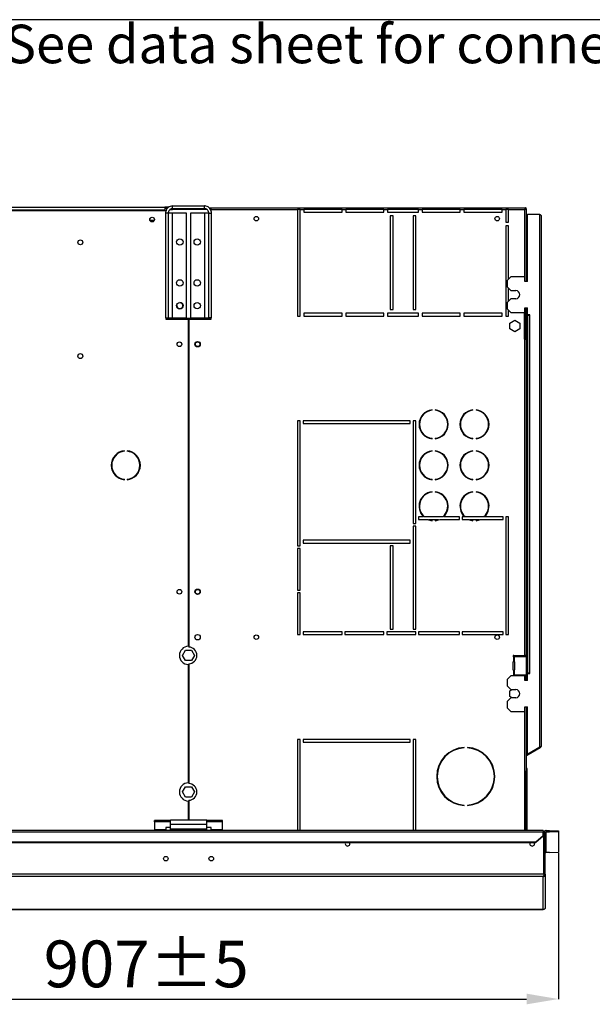
# Model space of a CAD drawing. Units: millimetres. Extents: x 5 to 422, y 3 to 291.
# Drawn here: x 141 to 204, y 183 to 291 of the extents above; entities that cross this region are included whole.
import ezdxf

# ---------------------------------------------------------------- set-up
doc = ezdxf.new("R2010")
doc.units = ezdxf.units.MM
doc.header["$PDSIZE"] = -1
doc.layers.add('GEOMETRY', color=7, linetype='Continuous')
doc.layers.add('TITLE', color=7, linetype='Continuous')
doc.styles.add('SLDTEXTSTYLE0', font='TXT', dxfattribs={"width": 0.605})
doc.dimstyles.new('SLDDIMSTYLE1', dxfattribs={"dimtxt": 5.136637, "dimasz": 3.5, "dimexe": 0, "dimexo": 0.0625, "dimgap": 1.284159, "dimtad": 1, "dimdec": 0, "dimlfac": 10, "dimrnd": 1e-09, "dimzin": 12, "dimdsep": 46, "dimtxsty": 'SLDTEXTSTYLE0', "dimsah": 1, "dimcen": 0.09, "dimadec": 0, "dimazin": 3, "dimtol": 1, "dimtp": 5, "dimtm": 5, "dimtfac": 1, "dimtdec": 0, "dimtofl": 0, "dimtmove": 0, "dimatfit": 3, "dimfxl": 1, "dimfrac": 2, "dimtolj": 1, "dimarcsym": 0})

# ---------------------------------------------------------------- blocks, each defined once
blk = doc.blocks.new('SW_NOTE_0_3')
at = {"layer": 'GEOMETRY', "color": 0, "insert": (0, 5.46), "char_height": 4.2333, "attachment_point": 1, "style": 'SLDTEXTSTYLE0'}
blk.add_mtext('IN/OUT: See data sheet for connection size', dxfattribs=at)
blk = doc.blocks.new('Block3')
at = {"layer": 'GEOMETRY', "color": 7}
blk.add_blockref('SW_NOTE_0_3', (-156.96, 279.07), dxfattribs=at)
blk = doc.blocks.new('_D_2')
at = {"layer": 'Defpoints', "color": 0, "transparency": 16777216}
for p in [(199.86, 199.41), (109.16, 190.68), (199.86, 183.26)]:
    blk.add_point(p, dxfattribs=at)
at = {"layer": 'GEOMETRY', "color": 0, "lineweight": -2, "transparency": 16777216}
for p, q in [((199.86, 199.34), (199.86, 183.26)), ((109.16, 190.62), (109.16, 183.26)), ((112.66, 183.26), (196.36, 183.26))]:
    blk.add_line(p, q, dxfattribs=at)
at = {"layer": 'GEOMETRY', "color": 0, "transparency": 16777216}
for points in [[(112.66, 183.85), (112.66, 182.68), (109.16, 183.26)], [(196.36, 183.85), (196.36, 182.68), (199.86, 183.26)]]:
    blk.add_solid(points, dxfattribs=at)
at = {"layer": 'GEOMETRY', "color": 0, "transparency": 16777216, "insert": (154.51, 189.69), "char_height": 5.137, "attachment_point": 2, "style": 'SLDTEXTSTYLE0'}
blk.add_mtext('\\A1;907±5', dxfattribs=at)

msp = doc.modelspace()

# ---------------------------------------------------------------- linework, layer by layer
at = {"color": 7, "linetype": 'Continuous', "lineweight": 25}
for p, q in [((61.664, 269.924), (156.664, 269.924)), ((61.764, 270.274), (156.564, 270.274)), ((156.564, 269.974), (61.764, 269.974)), ((156.564, 270.274), (156.564, 269.974)), ((156.965, 270.274), (156.564, 270.274)), ((156.812, 270.124), (156.564, 270.124)), ((156.564, 269.974), (156.564, 269.924)), ((156.934, 269.644), (156.634, 269.644)), ((156.634, 269.644), (156.634, 258.124)), ((156.664, 269.924), (156.664, 269.839)), ((156.934, 269.644), (156.934, 258.124)), ((157.414, 269.644), (156.934, 269.644)), ((157.121, 270.024), (157.384, 270.024)), ((157.384, 270.024), (157.384, 270.124)), ((160.984, 270.024), (157.384, 270.024)), ((157.414, 270.124), (157.414, 270.424)), ((157.414, 270.424), (160.914, 270.424)), ((157.414, 270.124), (160.914, 270.124)), ((157.414, 258.124), (157.414, 269.644)), ((158.934, 269.644), (157.414, 269.644)), ((158.934, 258.124), (158.934, 269.644)), ((160.914, 269.644), (159.394, 269.644)), ((159.394, 269.644), (159.394, 258.124)), ((160.914, 270.124), (160.914, 270.424)), ((160.914, 269.644), (160.914, 258.124)), ((161.394, 269.644), (160.914, 269.644)), ((160.984, 270.118), (160.984, 270.024)), ((161.199, 270.024), (160.984, 270.024)), ((161.394, 269.644), (161.694, 269.644)), ((161.394, 258.124), (161.394, 269.644)), ((161.418, 270.224), (161.664, 270.224)), ((161.526, 270.124), (161.664, 270.124)), ((161.638, 269.924), (161.664, 269.924)), ((161.664, 270.024), (161.664, 270.224)), ((161.664, 270.224), (196.217, 270.224)), ((161.664, 270.024), (171.164, 270.024)), ((161.664, 269.819), (161.664, 270.024)), ((161.694, 258.124), (161.694, 269.644)), ((171.464, 270.024), (171.164, 270.024)), ((171.164, 270.024), (171.164, 258.324)), ((171.464, 270.024), (171.864, 270.024)), ((171.464, 258.324), (171.464, 270.024)), ((176.064, 270.024), (171.864, 270.024)), ((171.864, 270.024), (171.864, 269.724)), ((171.864, 269.724), (176.064, 269.724)), ((176.064, 270.024), (176.464, 270.024)), ((176.064, 269.724), (176.064, 270.024)), ((180.664, 270.024), (176.464, 270.024)), ((176.464, 270.024), (176.464, 269.724)), ((176.464, 269.724), (180.664, 269.724)), ((180.664, 270.024), (181.064, 270.024)), ((180.664, 269.724), (180.664, 270.024)), ((184.464, 270.024), (181.064, 270.024)), ((181.064, 270.024), (181.064, 269.724)), ((181.064, 269.724), (184.464, 269.724)), ((184.464, 270.024), (184.864, 270.024)), ((184.464, 269.724), (184.464, 270.024)), ((189.064, 270.024), (184.864, 270.024)), ((184.864, 270.024), (184.864, 269.724)), ((184.864, 269.724), (189.064, 269.724)), ((189.064, 270.024), (189.464, 270.024)), ((189.064, 269.724), (189.064, 270.024)), ((193.664, 270.024), (189.464, 270.024)), ((189.464, 270.024), (189.464, 269.724)), ((189.464, 269.724), (193.664, 269.724)), ((193.664, 270.024), (194.064, 270.024)), ((193.664, 269.724), (193.664, 270.024)), ((194.364, 270.024), (194.064, 270.024)), ((194.064, 270.024), (194.064, 268.624)), ((194.364, 270.024), (196.124, 270.024)), ((194.364, 268.624), (194.364, 270.024)), ((196.217, 270.224), (196.217, 270.124)), ((196.217, 270.224), (196.324, 270.224)), ((196.217, 270.124), (196.324, 270.124)), ((196.324, 270.117), (196.224, 270.117)), ((196.3, 270.119), (196.297, 270.124)), ((196.324, 270.124), (196.324, 270.224)), ((196.324, 270.117), (196.324, 262.124)), ((196.464, 262.124), (196.464, 269.524)), ((196.464, 269.524), (197.764, 269.524)), ((197.764, 269.524), (197.764, 210.966)), ((155.398, 268.824), (154.929, 268.824)), ((181.664, 269.324), (181.364, 269.324)), ((181.364, 269.324), (181.364, 259.024)), ((181.664, 259.024), (181.664, 269.324)), ((184.164, 269.324), (183.864, 269.324)), ((183.864, 269.324), (183.864, 259.024)), ((184.164, 259.024), (184.164, 269.324)), ((194.064, 268.624), (194.364, 268.624)), ((197.964, 269.324), (197.964, 211.024)), ((194.064, 268.224), (194.064, 258.324)), ((194.364, 268.224), (194.064, 268.224)), ((194.364, 262.374), (194.364, 268.224)), ((194.614, 262.624), (194.214, 262.224)), ((194.214, 262.224), (194.214, 261.524)), ((196.164, 262.624), (194.614, 262.624)), ((196.164, 262.124), (196.164, 262.624)), ((196.464, 262.124), (196.164, 262.124)), ((194.214, 261.524), (194.614, 261.124)), ((194.364, 259.974), (194.364, 261.374)), ((194.614, 261.124), (195.164, 261.124)), ((194.614, 260.224), (194.214, 259.824)), ((194.214, 259.824), (194.214, 259.124)), ((195.164, 260.224), (194.614, 260.224)), ((181.364, 259.024), (181.664, 259.024)), ((183.864, 259.024), (184.164, 259.024)), ((194.214, 259.124), (194.614, 258.724)), ((194.364, 258.324), (194.364, 258.974)), ((194.614, 258.724), (196.164, 258.724)), ((196.124, 255.774), (196.124, 258.724)), ((196.164, 259.224), (196.464, 259.224)), ((196.164, 258.724), (196.164, 259.224)), ((196.224, 259.224), (196.224, 255.774)), ((196.324, 259.224), (196.324, 255.774)), ((196.464, 258.474), (196.464, 259.224)), ((156.634, 258.124), (156.934, 258.124)), ((156.664, 258.124), (156.664, 257.974)), ((156.664, 257.974), (159.139, 257.974)), ((156.784, 258.124), (156.784, 258.074)), ((156.784, 258.074), (161.584, 258.074)), ((156.934, 258.124), (157.414, 258.124)), ((157.414, 258.124), (158.934, 258.124)), ((159.139, 257.974), (159.139, 222.024)), ((159.189, 257.974), (159.189, 221.944)), ((159.189, 257.974), (161.664, 257.974)), ((159.394, 258.124), (160.914, 258.124)), ((160.914, 258.124), (161.394, 258.124)), ((161.694, 258.124), (161.394, 258.124)), ((161.584, 258.074), (161.584, 258.124)), ((161.664, 257.974), (161.664, 258.124)), ((171.164, 258.324), (171.464, 258.324)), ((176.064, 258.624), (171.864, 258.624)), ((171.864, 258.624), (171.864, 258.324)), ((171.864, 258.324), (176.064, 258.324)), ((176.064, 258.324), (176.064, 258.624)), ((180.664, 258.624), (176.464, 258.624)), ((176.464, 258.624), (176.464, 258.324)), ((176.464, 258.324), (180.664, 258.324)), ((180.664, 258.324), (180.664, 258.624)), ((184.464, 258.624), (181.064, 258.624)), ((181.064, 258.624), (181.064, 258.324)), ((181.064, 258.324), (184.464, 258.324)), ((184.464, 258.324), (184.464, 258.624)), ((189.064, 258.624), (184.864, 258.624)), ((184.864, 258.624), (184.864, 258.324)), ((184.864, 258.324), (189.064, 258.324)), ((189.064, 258.324), (189.064, 258.624)), ((193.664, 258.624), (189.464, 258.624)), ((189.464, 258.624), (189.464, 258.324)), ((189.464, 258.324), (193.664, 258.324)), ((193.664, 258.324), (193.664, 258.624)), ((194.064, 258.324), (194.364, 258.324)), ((194.504, 257.548), (195.064, 257.871)), ((194.504, 256.901), (194.504, 257.548)), ((195.064, 257.871), (195.624, 257.548)), ((195.624, 257.548), (195.624, 256.901)), ((196.714, 258.474), (196.464, 258.474)), ((196.464, 258.424), (196.464, 219.074)), ((196.464, 258.424), (196.664, 258.424)), ((196.664, 258.424), (196.664, 219.074)), ((196.664, 258.424), (196.714, 258.424)), ((196.714, 258.424), (196.714, 258.474)), ((195.064, 256.578), (194.504, 256.901)), ((195.624, 256.901), (195.064, 256.578)), ((196.124, 255.774), (196.124, 221.024)), ((196.124, 255.774), (196.324, 255.774)), ((196.324, 255.774), (196.324, 221.024)), ((185.949, 247.965), (185.949, 248.015)), ((186.299, 248.015), (186.299, 247.965)), ((190.449, 247.965), (190.449, 248.015)), ((190.799, 248.015), (190.799, 247.965)), ((171.464, 246.824), (171.164, 246.824)), ((171.164, 246.824), (171.164, 233.074)), ((171.464, 233.074), (171.464, 246.824)), ((183.564, 246.824), (171.764, 246.824)), ((171.764, 246.824), (171.764, 246.524)), ((183.564, 246.524), (183.564, 246.824)), ((184.164, 246.824), (183.864, 246.824)), ((183.864, 246.824), (183.864, 235.524)), ((184.164, 235.524), (184.164, 246.824)), ((171.764, 246.524), (183.564, 246.524)), ((185.949, 244.834), (185.949, 244.884)), ((186.299, 244.884), (186.299, 244.834)), ((190.449, 244.834), (190.449, 244.884)), ((190.799, 244.884), (190.799, 244.834)), ((152.13, 243.469), (152.13, 243.519)), ((152.397, 243.519), (152.397, 243.469)), ((185.949, 243.465), (185.949, 243.515)), ((186.299, 243.515), (186.299, 243.465)), ((190.449, 243.465), (190.449, 243.515)), ((190.799, 243.515), (190.799, 243.465)), ((152.13, 240.33), (152.13, 240.38)), ((152.397, 240.38), (152.397, 240.33)), ((185.949, 240.334), (185.949, 240.384)), ((186.299, 240.384), (186.299, 240.334)), ((190.449, 240.334), (190.449, 240.384)), ((190.799, 240.384), (190.799, 240.334)), ((185.949, 238.965), (185.949, 239.015)), ((186.299, 239.015), (186.299, 238.965)), ((190.449, 238.965), (190.449, 239.015)), ((190.799, 239.015), (190.799, 238.965)), ((185.011, 236.274), (184.464, 236.274)), ((184.464, 236.274), (184.464, 235.974)), ((184.464, 235.974), (185.447, 235.974)), ((187.163, 236.274), (185.084, 236.274)), ((185.575, 235.974), (186.672, 235.974)), ((186.8, 235.974), (188.964, 235.974)), ((188.964, 236.274), (187.236, 236.274)), ((188.964, 235.974), (188.964, 236.274)), ((189.511, 236.274), (189.264, 236.274)), ((189.264, 236.274), (189.264, 235.974)), ((189.264, 235.974), (189.947, 235.974)), ((191.663, 236.274), (189.584, 236.274)), ((190.075, 235.974), (191.172, 235.974)), ((191.3, 235.974), (193.764, 235.974)), ((193.764, 236.274), (191.736, 236.274)), ((193.764, 235.974), (193.764, 236.274)), ((194.364, 236.274), (194.064, 236.274)), ((194.064, 236.274), (194.064, 223.324)), ((194.364, 223.324), (194.364, 236.274)), ((183.864, 235.524), (184.164, 235.524)), ((184.164, 235.224), (183.864, 235.224)), ((183.864, 235.224), (183.864, 223.924)), ((184.164, 223.924), (184.164, 235.224)), ((185.949, 235.834), (185.949, 235.884)), ((186.299, 235.884), (186.299, 235.834)), ((190.449, 235.834), (190.449, 235.884)), ((190.799, 235.884), (190.799, 235.834)), ((171.164, 233.074), (171.464, 233.074)), ((171.464, 232.774), (171.164, 232.774)), ((171.164, 232.774), (171.164, 228.199)), ((171.464, 228.199), (171.464, 232.774)), ((183.564, 233.674), (171.764, 233.674)), ((171.764, 233.674), (171.764, 233.374)), ((171.764, 233.374), (183.564, 233.374)), ((181.664, 233.074), (181.364, 233.074)), ((181.364, 233.074), (181.364, 223.924)), ((181.664, 223.924), (181.664, 233.074)), ((183.564, 233.374), (183.564, 233.674)), ((171.164, 228.199), (171.464, 228.199)), ((171.464, 227.899), (171.164, 227.899)), ((171.164, 227.899), (171.164, 223.324)), ((171.464, 223.324), (171.464, 227.899)), ((171.164, 223.324), (171.464, 223.324)), ((176.064, 223.624), (171.764, 223.624)), ((171.764, 223.624), (171.764, 223.324)), ((171.764, 223.324), (176.064, 223.324)), ((176.064, 223.324), (176.064, 223.624)), ((180.664, 223.624), (176.364, 223.624)), ((176.364, 223.624), (176.364, 223.324)), ((176.364, 223.324), (180.664, 223.324)), ((180.664, 223.324), (180.664, 223.624)), ((184.164, 223.624), (180.964, 223.624)), ((180.964, 223.624), (180.964, 223.324)), ((180.964, 223.324), (184.164, 223.324)), ((181.364, 223.924), (181.664, 223.924)), ((183.864, 223.924), (184.164, 223.924)), ((184.164, 223.324), (184.164, 223.624)), ((188.964, 223.624), (184.464, 223.624)), ((184.464, 223.624), (184.464, 223.324)), ((184.464, 223.324), (188.964, 223.324)), ((188.964, 223.324), (188.964, 223.624)), ((193.764, 223.624), (189.264, 223.624)), ((189.264, 223.624), (189.264, 223.324)), ((189.264, 223.324), (193.764, 223.324)), ((193.764, 223.324), (193.764, 223.624)), ((194.064, 223.324), (194.364, 223.324)), ((158.517, 221.024), (158.84, 221.584)), ((158.84, 220.464), (158.517, 221.024)), ((158.84, 221.584), (159.487, 221.584)), ((159.487, 221.584), (159.81, 221.024)), ((159.81, 221.024), (159.487, 220.464)), ((194.874, 220.944), (194.874, 220.954)), ((194.922, 220.878), (194.922, 220.371)), ((194.944, 220.874), (194.922, 220.878)), ((194.944, 221.024), (196.124, 221.024)), ((194.944, 220.874), (194.974, 220.874)), ((194.974, 220.874), (194.974, 220.374)), ((196.344, 220.874), (194.974, 220.874)), ((196.324, 221.024), (196.124, 221.024)), ((196.224, 221.024), (196.224, 220.874)), ((196.324, 221.024), (196.324, 220.874)), ((196.344, 218.874), (196.344, 220.874)), ((159.487, 220.464), (158.84, 220.464)), ((159.139, 220.025), (159.139, 207.024)), ((159.189, 220.105), (159.189, 206.944)), ((194.874, 219.444), (194.874, 220.304)), ((194.922, 220.371), (194.944, 220.374)), ((194.972, 220.374), (194.944, 220.374)), ((194.972, 220.374), (194.974, 220.374)), ((195.04, 220.304), (195.014, 220.304)), ((195.014, 220.304), (195.014, 219.444)), ((195.04, 220.304), (195.04, 219.444)), ((194.614, 218.774), (194.214, 218.374)), ((196.164, 218.774), (194.614, 218.774)), ((194.874, 218.794), (194.874, 218.804)), ((194.922, 219.378), (194.922, 218.871)), ((194.944, 219.374), (194.922, 219.378)), ((194.922, 218.871), (194.944, 218.874)), ((194.944, 219.374), (194.972, 219.374)), ((194.974, 218.874), (194.944, 218.874)), ((194.974, 219.374), (194.972, 219.374)), ((194.974, 219.374), (194.974, 218.874)), ((194.974, 218.874), (196.344, 218.874)), ((195.014, 219.444), (195.04, 219.444)), ((196.164, 218.274), (196.164, 218.774)), ((196.224, 218.874), (196.224, 218.724)), ((196.224, 218.724), (196.324, 218.724)), ((196.224, 218.724), (196.224, 218.274)), ((196.324, 218.874), (196.324, 218.724)), ((196.324, 218.724), (196.324, 218.274)), ((196.664, 219.074), (196.464, 219.074)), ((196.464, 218.274), (196.464, 219.024)), ((196.464, 219.024), (196.714, 219.024)), ((196.714, 219.074), (196.664, 219.074)), ((196.714, 219.024), (196.714, 219.074)), ((194.214, 218.374), (194.214, 217.674)), ((194.214, 217.674), (194.614, 217.274)), ((196.464, 218.274), (196.164, 218.274)), ((194.504, 217.148), (194.723, 217.274)), ((194.504, 216.501), (194.504, 217.148)), ((194.723, 216.374), (194.504, 216.501)), ((194.614, 217.274), (195.164, 217.274)), ((194.614, 216.374), (194.214, 215.974)), ((194.214, 215.974), (194.214, 215.274)), ((195.164, 216.374), (194.614, 216.374)), ((196.164, 215.374), (196.464, 215.374)), ((196.164, 214.874), (196.164, 215.374)), ((196.324, 215.374), (196.324, 208.497)), ((196.464, 210.166), (196.464, 215.374)), ((194.214, 215.274), (194.614, 214.874)), ((194.614, 214.874), (196.164, 214.874)), ((171.464, 211.774), (171.164, 211.774)), ((171.164, 211.774), (171.164, 201.774)), ((171.464, 201.774), (171.464, 211.774)), ((183.564, 211.774), (171.764, 211.774)), ((171.764, 211.774), (171.764, 211.474)), ((171.764, 211.474), (183.564, 211.474)), ((183.564, 211.474), (183.564, 211.774)), ((184.164, 211.774), (183.864, 211.774)), ((183.864, 211.774), (183.864, 201.774)), ((184.164, 201.774), (184.164, 211.774)), ((189.489, 210.869), (189.489, 210.919)), ((189.839, 210.919), (189.839, 210.869)), ((196.489, 210.173), (196.324, 210.077)), ((196.539, 210.086), (196.324, 209.962)), ((197.764, 210.917), (196.464, 210.166)), ((197.814, 210.938), (196.489, 210.173)), ((196.539, 210.086), (196.489, 210.173)), ((197.864, 210.851), (196.539, 210.086)), ((197.764, 210.966), (197.764, 210.917)), ((197.864, 210.851), (197.814, 210.938)), ((196.424, 208.524), (196.324, 208.524)), ((196.324, 208.497), (196.324, 208.324)), ((196.324, 201.774), (196.324, 208.324)), ((196.324, 208.324), (196.424, 208.324)), ((196.424, 208.324), (196.424, 208.524)), ((196.424, 201.774), (196.424, 208.324)), ((158.517, 206.024), (158.84, 206.584)), ((158.84, 205.464), (158.517, 206.024)), ((158.84, 206.584), (159.487, 206.584)), ((159.487, 206.584), (159.81, 206.024)), ((159.81, 206.024), (159.487, 205.464)), ((159.487, 205.464), (158.84, 205.464)), ((159.139, 205.025), (159.139, 202.924)), ((159.189, 205.105), (159.189, 202.924)), ((189.489, 204.529), (189.489, 204.579)), ((189.839, 204.579), (189.839, 204.529)), ((155.414, 202.742), (155.414, 202.87)), ((157.164, 202.87), (155.414, 202.87)), ((157.164, 202.742), (155.414, 202.742)), ((155.414, 202.742), (155.414, 201.853)), ((161.164, 202.924), (157.164, 202.924)), ((157.164, 202.444), (157.164, 202.924)), ((161.164, 202.444), (157.164, 202.444)), ((157.164, 201.924), (157.164, 202.444)), ((161.164, 202.444), (161.164, 202.924)), ((162.914, 202.87), (161.164, 202.87)), ((162.914, 202.742), (161.164, 202.742)), ((161.164, 201.924), (161.164, 202.444)), ((162.914, 202.742), (162.914, 202.87)), ((162.914, 201.853), (162.914, 202.742)), ((198.164, 201.774), (20.164, 201.774)), ((20.164, 201.649), (198.164, 201.649)), ((156.664, 201.853), (155.414, 201.853)), ((155.414, 201.853), (155.414, 201.774)), ((157.164, 202.129), (156.664, 202.129)), ((156.664, 202.129), (156.664, 201.853)), ((156.664, 201.774), (156.664, 201.853)), ((161.164, 201.924), (157.164, 201.924)), ((157.164, 201.774), (157.164, 201.924)), ((161.664, 202.129), (161.164, 202.129)), ((161.164, 201.774), (161.164, 201.924)), ((161.664, 201.853), (161.664, 202.129)), ((162.914, 201.853), (161.664, 201.853)), ((161.664, 201.853), (161.664, 201.774)), ((162.914, 201.774), (162.914, 201.853)), ((198.164, 201.774), (198.164, 201.649)), ((198.164, 201.245), (198.164, 201.649)), ((198.257, 201.524), (198.164, 201.524)), ((198.257, 196.972), (198.257, 201.524)), ((198.414, 201.527), (198.264, 201.527)), ((198.264, 196.974), (198.264, 201.527)), ((198.414, 196.974), (198.414, 201.527)), ((198.514, 201.624), (198.514, 201.774)), ((198.514, 201.774), (198.864, 201.774)), ((198.514, 199.374), (198.514, 201.624)), ((198.514, 201.624), (198.864, 201.624)), ((198.864, 201.624), (198.864, 201.774)), ((198.864, 201.774), (199.864, 201.742)), ((199.864, 201.592), (198.864, 201.624)), ((199.864, 201.742), (199.864, 201.592)), ((199.864, 201.592), (199.864, 199.407)), ((20.964, 200.552), (197.364, 200.552)), ((20.964, 200.477), (197.364, 200.477)), ((197.364, 200.552), (198.164, 201.245)), ((198.164, 201.17), (197.364, 200.477)), ((197.364, 200.477), (197.364, 200.552)), ((198.164, 201.245), (198.164, 201.17)), ((198.864, 199.374), (198.514, 199.374)), ((198.864, 199.374), (199.864, 199.407)), ((198.256, 196.969), (20.071, 196.969)), ((198.264, 196.971), (198.264, 196.974)), ((198.414, 196.974), (198.264, 196.974)), ((198.414, 196.968), (198.264, 196.971)), ((198.414, 196.968), (198.414, 196.974)), ((198.414, 196.974), (198.414, 193.332)), ((198.164, 196.719), (20.164, 196.719)), ((198.164, 193.087), (198.164, 196.719)), ((111.657, 193.087), (198.168, 193.087)), ((198.414, 193.332), (198.414, 193.332))]:
    msp.add_line(p, q, dxfattribs=at)
at = {"color": 8, "linetype": 'Continuous', "lineweight": 25}
for p, q in [((196.124, 270.024), (196.124, 262.624)), ((157.064, 258.074), (157.064, 257.974)), ((196.124, 214.874), (196.124, 201.774)), ((198.164, 193.087), (111.657, 193.087))]:
    msp.add_line(p, q, dxfattribs=at)
at = {"color": 7, "linetype": 'Continuous', "lineweight": 25, "flags": 128}
for points in [[(196.124, 270.024), (196.124, 270.024)], [(196.196, 270.093), (196.194, 270.095), (196.193, 270.096)], [(194.877, 218.774), (194.875, 218.781), (194.874, 218.794)], [(176.919, 200.324), (176.899, 200.422), (176.868, 200.477)], [(196.759, 200.477), (196.728, 200.422), (196.709, 200.324)]]:
    msp.add_lwpolyline(points, dxfattribs=at)
at = {"color": 7, "linetype": 'Continuous', "lineweight": 25}
for centre, radius in [((155.164, 268.924), 0.26), ((155.164, 268.924), 0.255), ((166.624, 269.024), 0.25), ((193.124, 269.024), 0.25), ((147.264, 266.424), 0.275), ((158.209, 266.464), 0.35), ((160.119, 266.464), 0.35), ((158.209, 261.964), 0.35), ((160.119, 261.964), 0.35), ((158.209, 259.464), 0.35), ((160.119, 259.464), 0.35), ((158.164, 255.224), 0.26), ((158.164, 255.224), 0.25), ((160.164, 255.224), 0.3), ((160.164, 255.224), 0.25), ((147.264, 253.924), 0.275), ((158.164, 228.024), 0.26), ((158.164, 228.024), 0.25), ((160.164, 228.024), 0.3), ((160.164, 228.024), 0.25), ((160.164, 223.024), 0.3), ((166.624, 223.024), 0.25), ((193.124, 223.024), 0.25), ((156.664, 198.684), 0.25), ((161.664, 198.684), 0.25)]:
    msp.add_circle(centre, radius, dxfattribs=at)
for centre, radius, start, end in [((195.164, 260.674), 0.45, 270, 90), ((158.204, 259.464), 0.35, 271.61069, 88.39085), ((158.224, 259.464), 0.35, 180, 266.20509), ((186.124, 246.424), 1.6, 96.27929, 263.72071), ((186.124, 246.424), 1.55, 96.4814, 263.5186), ((186.124, 246.424), 1.6, 276.27929, 83.72071), ((186.124, 246.424), 1.55, 276.4814, 83.5186), ((190.624, 246.424), 1.6, 96.27929, 263.72071), ((190.624, 246.424), 1.55, 96.4814, 263.5186), ((190.624, 246.424), 1.6, 276.27929, 83.72071), ((190.624, 246.424), 1.55, 276.4814, 83.5186), ((152.264, 241.924), 1.6, 94.78019, 265.21981), ((152.264, 241.924), 1.6, 274.78019, 85.21981), ((186.124, 241.924), 1.6, 96.27929, 263.72071), ((186.124, 241.924), 1.6, 276.27929, 83.72071), ((190.624, 241.924), 1.6, 96.27929, 263.72071), ((190.624, 241.924), 1.6, 276.27929, 83.72071), ((152.264, 241.924), 1.55, 94.9342, 265.0658), ((152.264, 241.924), 1.55, 274.9342, 85.0658), ((186.124, 241.924), 1.55, 96.4814, 263.5186), ((186.124, 241.924), 1.55, 276.4814, 83.5186), ((190.624, 241.924), 1.55, 96.4814, 263.5186), ((190.624, 241.924), 1.55, 276.4814, 83.5186), ((186.124, 237.424), 1.6, 96.27929, 225.95137), ((186.124, 237.424), 1.55, 96.4814, 227.88389), ((186.124, 237.424), 1.6, 314.04863, 83.72071), ((186.124, 237.424), 1.55, 312.11611, 83.5186), ((190.624, 237.424), 1.6, 96.27929, 225.95137), ((190.624, 237.424), 1.55, 96.4814, 227.88389), ((190.624, 237.424), 1.6, 314.04863, 83.72071), ((190.624, 237.424), 1.55, 312.11611, 83.5186), ((186.124, 237.424), 1.6, 244.99217, 263.72071), ((186.124, 237.424), 1.55, 249.27619, 263.5186), ((186.124, 237.424), 1.55, 276.4814, 290.72381), ((186.124, 237.424), 1.6, 276.27929, 295.00783), ((190.624, 237.424), 1.6, 244.99217, 263.72071), ((190.624, 237.424), 1.55, 249.27619, 263.5186), ((190.624, 237.424), 1.6, 276.27929, 295.00783), ((190.624, 237.424), 1.55, 276.4814, 290.72381), ((159.164, 221.024), 1, 91.43254, 268.56746), ((159.164, 221.024), 0.92, 271.55714, 88.44286), ((194.944, 220.954), 0.07, 90, 180), ((194.944, 220.944), 0.07, 180, 252.2586), ((194.944, 220.304), 0.07, 107.7414, 180), ((194.945, 220.305), 0.0689, 359.06364, 87.27496), ((194.971, 220.305), 0.0689, 359.06364, 87.27496), ((194.944, 219.444), 0.07, 180, 252.2586), ((194.944, 218.804), 0.07, 107.7414, 180), ((194.945, 219.443), 0.0689, 272.72504, 0.93636), ((194.971, 219.443), 0.0689, 272.72504, 0.93636), ((195.164, 216.824), 0.45, 270, 90), ((197.764, 211.024), 0.2, 300, 0), ((189.664, 207.724), 3.2, 93.13493, 266.86507), ((189.664, 207.724), 3.15, 93.18466, 266.81534), ((189.664, 207.724), 3.2, 273.13493, 86.86507), ((189.664, 207.724), 3.15, 273.18466, 86.81534), ((197.764, 211.024), 0.1, 300, 335.6009), ((196.224, 208.524), 0.2, 0, 60), ((159.164, 206.024), 1, 91.43254, 268.56746), ((159.164, 206.024), 0.92, 271.55714, 88.44286), ((176.664, 200.324), 0.255, 143.22643, 0), ((196.964, 200.324), 0.255, 180, 36.77357), ((198.514, 199.274), 0.1, 89.98491, 179.9849)]:
    msp.add_arc(centre, radius, start, end, dxfattribs=at)
for points, knots in [([(157.414, 270.424), (157.325, 270.415), (157.149, 270.398), (156.913, 270.261), (156.737, 270.061), (156.646, 269.842), (156.637, 269.699), (156.634, 269.644)], [0, 0, 0, 0, 0.2163578, 0.4327231, 0.6490884, 0.8654536, 1, 1, 1, 1]), ([(157.414, 270.124), (157.363, 270.12), (157.257, 270.11), (157.113, 270.03), (157.001, 269.907), (156.942, 269.77), (156.936, 269.68), (156.934, 269.644)], [0, 0, 0, 0, 0.20187925, 0.42092714, 0.63997954, 0.8590318, 1, 1, 1, 1]), ([(161.694, 269.644), (161.685, 269.733), (161.667, 269.909), (161.531, 270.144), (161.33, 270.321), (161.111, 270.412), (160.968, 270.421), (160.914, 270.424)], [0, 0, 0, 0, 0.2163578, 0.4327231, 0.6490884, 0.8654536, 1, 1, 1, 1]), ([(161.394, 269.644), (161.389, 269.695), (161.379, 269.801), (161.299, 269.945), (161.176, 270.057), (161.039, 270.116), (160.949, 270.122), (160.914, 270.124)], [0, 0, 0, 0, 0.2018793, 0.4209271, 0.6399795, 0.8590318, 1, 1, 1, 1]), ([(196.217, 270.224), (196.215, 270.222), (196.213, 270.218), (196.201, 270.187), (196.181, 270.141), (196.154, 270.085), (196.134, 270.044), (196.124, 270.024)], [0, 0, 0, 0, 0.1949118, 0.3899172, 0.5883589, 0.7958277, 1, 1, 1, 1]), ([(196.217, 270.124), (196.216, 270.123), (196.213, 270.122), (196.203, 270.109), (196.186, 270.088), (196.158, 270.059), (196.136, 270.036), (196.124, 270.024)], [0, 0, 0, 0, 0.15889592, 0.31751237, 0.48334373, 0.72768716, 1, 1, 1, 1]), ([(196.124, 270.024), (196.149, 270.037), (196.196, 270.06), (196.249, 270.085), (196.283, 270.1), (196.306, 270.109), (196.321, 270.115), (196.323, 270.116), (196.324, 270.117)], [0, 0, 0, 0, 0.2573386, 0.4687631, 0.5993102, 0.7308577, 0.8641746, 1, 1, 1, 1]), ([(196.124, 270.024), (196.136, 270.037), (196.159, 270.059), (196.185, 270.085), (196.203, 270.1), (196.215, 270.109), (196.222, 270.115), (196.223, 270.116), (196.224, 270.117)], [0, 0, 0, 0, 0.2842875, 0.506994, 0.6352964, 0.7587017, 0.8794676, 1, 1, 1, 1]), ([(197.964, 211.024), (197.961, 211.02), (197.957, 211.012), (197.921, 210.999), (197.869, 210.986), (197.813, 210.976), (197.777, 210.969), (197.764, 210.966)], [0, 0, 0, 0, 0.21829734, 0.43660611, 0.65491491, 0.8732236, 1, 1, 1, 1]), ([(198.256, 196.969), (198.255, 196.943), (198.251, 196.89), (198.235, 196.819), (198.214, 196.761), (198.189, 196.727), (198.171, 196.722), (198.164, 196.719)], [0, 0, 0, 0, 0.1984304, 0.4035616, 0.6180718, 0.8424485, 1, 1, 1, 1]), ([(198.164, 196.719), (198.182, 196.721), (198.217, 196.724), (198.283, 196.748), (198.35, 196.798), (198.402, 196.879), (198.41, 196.939), (198.414, 196.968)], [0, 0, 0, 0, 0.1469775, 0.2874027, 0.5479889, 0.7848242, 1, 1, 1, 1]), ([(198.256, 196.969), (198.256, 196.97), (198.257, 196.971), (198.257, 196.972), (198.257, 196.972)], [0, 0, 0, 0, 0.5599988, 1, 1, 1, 1]), ([(198.257, 196.937), (198.257, 196.937), (198.26, 196.942), (198.262, 196.954), (198.263, 196.966), (198.264, 196.971)], [0, 0, 0, 0, 0.0253126, 0.530272, 1, 1, 1, 1]), ([(198.414, 193.332), (198.411, 193.307), (198.406, 193.253), (198.366, 193.18), (198.306, 193.124), (198.235, 193.092), (198.186, 193.089), (198.164, 193.087)], [0, 0, 0, 0, 0.1926093, 0.4033445, 0.6144397, 0.8208496, 1, 1, 1, 1])]:
    msp.add_open_spline(points, degree=3, knots=knots, dxfattribs=at)
for points in [[(197.764, 269.524), (197.79, 269.508), (197.842, 269.474), (197.908, 269.424), (197.955, 269.374), (197.961, 269.341), (197.964, 269.324)], [(198.514, 201.774), (198.481, 201.77), (198.415, 201.763), (198.333, 201.705), (198.275, 201.622), (198.267, 201.557), (198.264, 201.524)], [(198.514, 201.624), (198.501, 201.623), (198.474, 201.62), (198.441, 201.596), (198.418, 201.563), (198.415, 201.537), (198.414, 201.524)]]:
    msp.add_open_spline(points, degree=3, dxfattribs=at)
at = {"layer": 'TITLE', "color": 7, "linetype": 'Continuous'}
msp.add_line((413.586, 290.893), (5.273, 290.893), dxfattribs=at)

# ---------------------------------------------------------------- block references
at = {"layer": 'GEOMETRY'}
msp.add_blockref('Block3', (272.967, 5.809), dxfattribs=at)

# ---------------------------------------------------------------- dimensions: what is measured, and where the dimension line sits
dim = msp.add_linear_dim(base=(199.864, 183.265), p1=(109.164, 190.683), p2=(199.864, 199.407), angle=0, dimstyle='SLDDIMSTYLE1', dxfattribs=at)
dim.commit()
dim.dimension.update_dxf_attribs({"geometry": '_D_2', "text_midpoint": (154.514, 183.265), "dimtype": 160})

doc.saveas('drawing.dxf')
